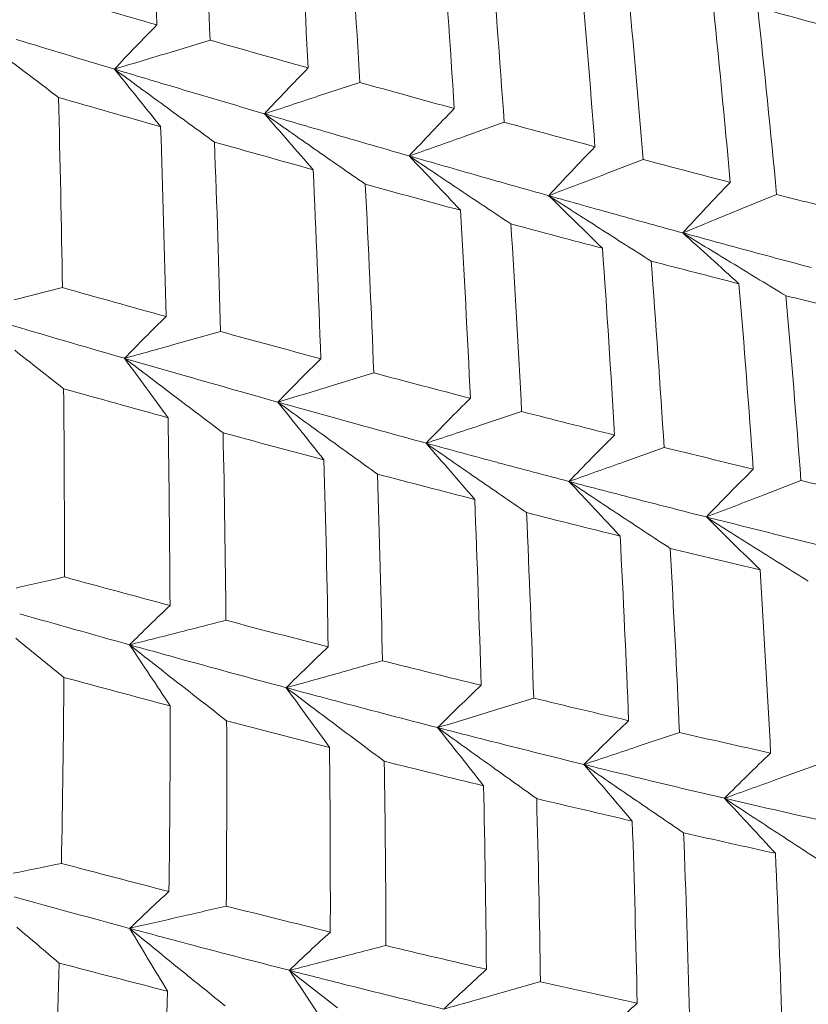
# Model space of a CAD drawing. Units: millimetres. Extents: x 2008 to 2453, y 520 to 835.
# Drawn here: x 2388 to 2392, y 699 to 703 of the extents above; entities that cross this region are included whole.
import ezdxf

# ---------------------------------------------------------------- set-up
doc = ezdxf.new("R2010")
doc.units = ezdxf.units.MM
doc.header["$LTSCALE"] = 65.395
doc.layers.add('HY-M40_DXF_CONTINUOUS_LINE', color=7, linetype='CONTINUOUS')

msp = doc.modelspace()

# ---------------------------------------------------------------- linework, layer by layer
at = {"layer": 'HY-M40_DXF_CONTINUOUS_LINE', "color": 7, "linetype": 'Continuous', "lineweight": 5}
for p, q in [((2389.1332, 703.2543), (2389.3267, 703.313)), ((2389.7934, 703.069), (2389.9768, 703.1295)), ((2390.4307, 702.8946), (2390.6042, 702.9566)), ((2391.0445, 702.7314), (2391.2081, 702.7943)), ((2391.6342, 702.5795), (2391.788, 702.6429)), ((2388.4752, 702.1847), (2388.6844, 702.2377)), ((2389.1689, 701.9896), (2389.3721, 702.0464)), ((2389.8442, 701.8076), (2390.0375, 701.8668)), ((2390.4967, 701.6379), (2390.6801, 701.6989)), ((2391.1257, 701.4805), (2391.2992, 701.543)), ((2391.7304, 701.3357), (2391.8941, 701.3991)), ((2388.5057, 700.6941), (2388.4817, 700.7137)), ((2390.5395, 700.3935), (2390.7326, 700.4531)), ((2391.1829, 700.2421), (2391.3663, 700.3037)), ((2391.8021, 700.1045), (2391.9757, 700.1676)), ((2389.2088, 699.2633), (2389.1833, 699.2839))]:
    msp.add_line(p, q, dxfattribs=at)
for centre, radius, start, end in [((2313.189, 700.3689), 75.9659, 2.271149, 2.899944), ((2313.7888, 699.9604), 75.6122, 2.541355, 3.172569), ((2315.9313, 699.3515), 73.9213, 2.978385, 3.622568), ((2316.4336, 698.9495), 73.6619, 3.253083, 3.898777), ((2318.553, 698.3848), 71.9836, 3.688675, 4.347456), ((2319.0245, 697.9904), 71.7518, 3.968788, 4.628691), ((2321.0454, 697.462), 70.1607, 4.404427, 5.076815), ((2321.5446, 697.0798), 69.8975, 4.689466, 5.363124), ((2364.3354, 667.5636), 45.2773, 52.23867, 52.66232), ((2425.4363, 829.7905), 131.5312, 253.761025, 253.960967), ((2323.4967, 696.5864), 68.3633, 5.126441, 5.81222), ((2323.9855, 696.2139), 68.1066, 5.416589, 6.103422), ((2417.75, 798.5505), 98.5971, 254.683811, 254.898185), ((2396.2889, 696.2777), 10.1085, 135.36879, 136.87949), ((2427.4461, 831.328), 133.8098, 253.07113, 253.262475), ((2421.6086, 816.4255), 117.6289, 254.071432, 254.287093), ((2359.601, 800.859), 101.9746, 286.703547, 286.834216), ((2435.335, 764.8587), 77.4365, 232.739215, 232.939461), ((2355.6299, 676.2738), 42.8011, 38.53197, 38.96179), ((2432.3233, 762.2724), 73.3193, 233.693491, 233.903216), ((2425.4436, 824.6738), 126.8608, 253.263111, 253.38268), ((2397.6332, 695.4652), 11.0368, 135.56314, 136.99375), ((2418.2178, 804.3284), 105.0655, 254.407486, 254.639817), ((2423.5296, 818.2555), 120.1632, 253.38197, 253.579934), ((2312.9941, 701.0803), 75.6992, 0.876043, 1.501968), ((2422.6265, 820.4031), 122.154, 253.858911, 254.075729), ((2358.2367, 798.95), 100.9406, 288.079504, 288.217596), ((2432.7503, 762.8581), 74.0442, 233.90322, 234.111603), ((2357.3869, 674.7301), 42.8258, 40.86452, 41.29641), ((2421.6699, 811.9491), 113.5882, 253.580537, 253.717924), ((2429.9777, 760.4082), 70.2133, 234.85757, 235.075348), ((2398.9946, 694.634), 12.0141, 135.75967, 137.11601), ((2415.2839, 793.599), 93.9422, 254.768955, 255.018327), ((2315.2388, 700.4439), 73.9147, 1.293027, 1.932793), ((2419.944, 806.0361), 107.4285, 253.717303, 253.921594), ((2315.7585, 700.0417), 73.6409, 1.559909, 2.201398), ((2419.4201, 809.1198), 110.4239, 254.195229, 254.426616), ((2357.014, 796.7415), 99.6189, 289.453631, 289.599638), ((2430.3945, 761.0052), 70.9413, 235.075353, 235.291677), ((2400.3827, 693.7761), 13.0534, 135.96166, 137.2477), ((2359.1325, 673.237), 42.886, 43.1619, 43.59589), ((2418.1308, 799.7468), 100.883, 253.921843, 254.102634), ((2427.8265, 758.6716), 67.3568, 236.031157, 236.256809), ((2412.4648, 783.0109), 82.9852, 255.158228, 255.4284), ((2317.9754, 699.4516), 71.8746, 1.974662, 2.630147), ((2416.5226, 794.0998), 95.0115, 254.102565, 254.290701), ((2355.9604, 794.2154), 97.9807, 290.827263, 290.98179), ((2401.8026, 692.8873), 14.1619, 136.1684, 137.38742), ((2318.4629, 699.0583), 71.6297, 2.246997, 2.903818), ((2416.3136, 797.923), 98.8041, 254.554913, 254.803781), ((2428.2366, 759.2854), 68.095, 236.256815, 236.480882), ((2360.871, 671.8016), 42.9701, 45.42083, 45.85701), ((2414.9725, 788.588), 89.2859, 254.290624, 254.486705), ((2425.8577, 757.0716), 64.7481, 237.215306, 237.448534), ((2409.8023, 772.7102), 72.3459, 255.581523, 255.87722), ((2320.5708, 698.5083), 69.9619, 2.661019, 3.331217), ((2355.0905, 791.39), 96.0351, 292.202435, 292.366167), ((2413.4823, 783.2187), 83.7137, 254.48662, 254.691311), ((2321.0896, 698.127), 69.6821, 2.938243, 3.609968), ((2413.4265, 787.2423), 87.7401, 254.943022, 255.21203), ((2426.2609, 757.7032), 65.4975, 237.448539, 237.680046), ((2362.6038, 670.4297), 43.0698, 47.63833, 48.07683), ((2412.0517, 777.9919), 78.2946, 254.691209, 254.90584), ((2424.0459, 755.5951), 62.3598, 238.410819, 238.651297), ((2323.1213, 697.6149), 68.0792, 3.352822, 4.037564), ((2410.6861, 772.9284), 73.0502, 254.905748, 255.129357), ((2323.6299, 697.244), 67.8057, 3.63509, 4.321158), ((2410.8124, 777.2859), 77.4462, 255.363518, 255.655249), ((2424.4421, 756.2456), 63.1214, 238.651303, 238.889907), ((2415.5438, 797.4599), 98.9379, 254.247815, 254.518609), ((2325.6325, 696.7707), 66.2196, 4.050822, 4.749983), ((2326.0954, 696.4068), 65.9878, 4.338914, 5.038804), ((2408.449, 767.9873), 67.852, 255.820783, 256.138578), ((2418.3461, 803.3242), 105.5681, 253.445022, 253.57839), ((2395.7533, 695.3554), 9.458, 134.40969, 135.96035), ((2416.8709, 798.3117), 100.343, 253.577236, 253.846521), ((2412.9189, 787.9377), 89.0605, 254.669198, 254.959377), ((2438.2784, 765.1137), 80.4232, 231.739516, 231.932091), ((2362.635, 797.3643), 98.9969, 285.418094, 285.54693), ((2355.4815, 677.2301), 41.5996, 35.98345, 36.42417), ((2415.4427, 793.387), 95.2155, 253.847582, 254.000117), ((2435.0012, 762.4207), 76.0224, 232.720752, 232.922727), ((2397.0792, 694.5407), 10.366, 134.54766, 136.01314), ((2414.1148, 788.7497), 90.3918, 253.999021, 254.277693), ((2410.6178, 779.3242), 80.1449, 255.120442, 255.430741), ((2315.0536, 701.1055), 73.6395, 359.902203, 0.538808), ((2414.3092, 793.1328), 94.8598, 254.331217, 254.615515), ((2361.2854, 795.5352), 97.982, 286.809467, 286.945998), ((2435.4613, 763.0296), 76.7857, 232.922732, 233.123403), ((2398.4295, 693.699), 11.3348, 134.69501, 136.0804), ((2357.2961, 675.7792), 41.4589, 38.32443, 38.76875), ((2412.804, 784.0986), 85.5595, 254.278642, 254.453449), ((2432.4507, 760.485), 72.7007, 233.904964, 234.114967), ((2317.3683, 700.4855), 71.7849, 0.295532, 0.94703), ((2411.5607, 779.6241), 80.9154, 254.452392, 254.740776), ((2408.4263, 770.8382), 71.3805, 255.604457, 255.938863), ((2360.0813, 793.3777), 96.6504, 288.197656, 288.342422), ((2317.8709, 700.0926), 71.5278, 0.559755, 1.212795), ((2411.8438, 784.1224), 85.5182, 254.772842, 255.07707), ((2432.9034, 761.1106), 73.4729, 234.114972, 234.323547), ((2399.8088, 692.8259), 12.3712, 134.85045, 136.15999), ((2359.0943, 674.3878), 41.3522, 40.63299, 41.08095), ((2410.2332, 774.7605), 75.8739, 254.741244, 254.986408), ((2430.1359, 758.7139), 69.6859, 235.099395, 235.31714), ((2406.3714, 762.5743), 62.8649, 256.127854, 256.491314), ((2320.0653, 699.5169), 69.7838, 0.951583, 1.618878), ((2409.0884, 770.4914), 71.454, 254.986314, 255.241489), ((2359.0392, 790.906), 95.0077, 289.584685, 289.738302), ((2401.222, 691.9175), 13.482, 135.01271, 136.25013), ((2320.6027, 699.1354), 69.4885, 1.220655, 1.889726), ((2409.5523, 775.4722), 76.5696, 255.246836, 255.573851), ((2430.5812, 759.3573), 70.4683, 235.317145, 235.533332), ((2360.8774, 673.0598), 41.2719, 42.90544, 43.35711), ((2407.9909, 766.3248), 67.1453, 255.241385, 255.507388), ((2428.0234, 757.0905), 66.9418, 236.304829, 236.530002), ((2404.4794, 754.6335), 54.7018, 256.69885, 257.09748), ((2358.1739, 788.1372), 93.062, 290.97275, 291.135928), ((2322.7128, 698.6008), 67.8179, 1.612269, 2.295236), ((2406.942, 762.2663), 62.9534, 255.507273, 255.785006), ((2323.2402, 698.2303), 67.529, 1.886316, 2.570872), ((2407.4726, 767.3331), 68.169, 255.757524, 256.110148), ((2428.4613, 757.7528), 67.7358, 236.530008, 236.753478), ((2362.6468, 671.8002), 41.21, 45.13829, 45.59382), ((2405.9427, 758.3212), 58.8837, 255.784879, 256.075341), ((2426.0848, 755.6006), 64.4384, 237.522091, 237.754341), ((2325.3176, 697.7361), 65.8795, 2.278251, 2.976816), ((2404.9943, 754.4954), 54.9422, 256.0752, 256.3795), ((2325.7967, 697.3743), 65.6349, 2.55807, 3.257612), ((2405.592, 759.6699), 60.2785, 256.30969, 256.691491), ((2426.5153, 756.283), 65.2453, 237.754347, 237.984767), ((2367.0227, 795.0624), 96.5461, 282.843261, 282.970865), ((2409.9701, 778.8587), 80.7331, 254.719273, 255.056848), ((2327.8842, 696.9223), 63.9627, 2.950214, 3.664324), ((2395.2071, 694.4494), 8.815, 133.38467, 134.97898), ((2410.9117, 779.2987), 81.6168, 254.06119, 254.409462), ((2365.5901, 793.5858), 95.7993, 284.258931, 284.388246), ((2408.019, 771.4986), 73.1188, 255.243913, 255.603463), ((2365.5761, 793.6406), 95.8558, 284.129747, 284.25893), ((2441.4868, 765.5497), 83.7451, 230.75429, 230.917751), ((2355.37, 678.1406), 40.4676, 33.40314, 33.85512), ((2409.8181, 775.3866), 77.5547, 254.410899, 254.589499), ((2437.8718, 762.6888), 78.9637, 231.741127, 231.935201), ((2396.5199, 693.6284), 9.7106, 133.46846, 134.97038), ((2408.7746, 771.5932), 73.6204, 254.587911, 254.949034), ((2364.2788, 791.7757), 94.7396, 285.673016, 285.80055), ((2406.1685, 764.235), 65.6231, 255.80433, 256.189884), ((2364.2557, 791.858), 94.8252, 285.537832, 285.673014), ((2317.2549, 701.0948), 71.4382, 358.908996, 359.557599), ((2409.2724, 776.2188), 78.4244, 254.785279, 255.134915), ((2438.373, 763.3288), 79.7765, 231.935205, 232.128001), ((2397.8589, 692.776), 10.6721, 133.56512, 134.98021), ((2357.2503, 676.776), 40.1614, 35.74757, 36.20483), ((2407.7519, 767.7968), 69.6886, 254.950462, 255.155305), ((2435.106, 760.691), 75.4239, 232.945032, 233.147026), ((2406.7838, 764.1371), 65.903, 255.153719, 255.528885), ((2404.4386, 757.1381), 58.3185, 256.407214, 256.823705), ((2319.5353, 700.4898), 69.6178, 359.278064, 359.941789), ((2363.0736, 789.7515), 93.4838, 286.942031, 287.085799), ((2320.0906, 700.1072), 69.3081, 359.53866, 0.204403), ((2407.3143, 768.7903), 70.7421, 255.329562, 255.703506), ((2435.5987, 761.3484), 76.2454, 233.14703, 233.347624), ((2399.2285, 691.8881), 11.706, 133.67266, 135.00575), ((2359.1065, 675.4782), 39.8916, 38.06241, 38.52499), ((2405.8384, 760.4797), 62.1255, 255.530253, 255.766638), ((2432.604, 758.8729), 72.2234, 234.159663, 234.369277), ((2402.8493, 750.2839), 51.2824, 257.06077, 257.51423), ((2404.9513, 756.9762), 58.5114, 255.765104, 256.155498), ((2322.2781, 699.5464), 67.5707, 359.906755, 0.587259), ((2362.0465, 787.3343), 91.8367, 288.344531, 288.497524), ((2400.6336, 690.9599), 12.8198, 133.78934, 135.04479), ((2322.8232, 699.1755), 67.2676, 0.172255, 0.854605), ((2405.5331, 761.746), 63.4762, 255.913035, 256.314169), ((2433.0885, 759.5489), 73.055, 234.369282, 234.577359), ((2360.94, 674.25), 39.6508, 40.34353, 40.81153), ((2404.0166, 753.1861), 54.6077, 256.15617, 256.48948), ((2430.328, 757.2158), 69.3213, 235.385824, 235.602722), ((2403.2208, 749.8734), 51.2008, 256.48934, 256.83739), ((2361.1877, 784.6267), 89.8958, 289.747704, 289.910669), ((2324.9738, 698.6568), 65.5563, 0.539852, 1.23711), ((2325.468, 698.2962), 65.3002, 0.81107, 1.509545), ((2403.9206, 755.0662), 56.6044, 256.54059, 256.9725), ((2430.8045, 757.9118), 70.1648, 235.602727, 235.817966), ((2362.7514, 673.0949), 39.4318, 42.58696, 43.06059), ((2402.0208, 744.7059), 45.8958, 256.82705, 257.5784), ((2428.2457, 755.7037), 66.6832, 236.62436, 236.848212), ((2327.6278, 697.82), 63.5678, 1.177938, 1.89195), ((2328.0371, 697.4666), 63.3926, 1.456356, 2.170497), ((2402.472, 748.7426), 50.117, 257.21833, 257.68546), ((2428.714, 756.4207), 67.5396, 236.848217, 237.070277), ((2330.1686, 697.0322), 61.6757, 1.822445, 2.55232), ((2369.8217, 791.0615), 93.2536, 281.535613, 281.667232), ((2406.3964, 766.6641), 69.2345, 255.17382, 255.573668), ((2394.6572, 693.555), 8.1884, 132.28762, 133.92821), ((2407.046, 766.6653), 69.5995, 254.523974, 254.952365), ((2368.4281, 789.6234), 92.4827, 282.970932, 283.104466), ((2404.7505, 760.2128), 62.5766, 255.796603, 256.223388), ((2368.415, 789.6802), 92.541, 282.837542, 282.970931), ((2444.9401, 766.1136), 87.3506, 229.737685, 229.895707), ((2355.2955, 679.0076), 39.4005, 30.79475, 31.25837), ((2406.1445, 763.3208), 66.1356, 254.954311, 255.153168), ((2440.9874, 763.1188), 82.2104, 230.753588, 230.939531), ((2395.9565, 692.7278), 9.0725, 132.31545, 133.85525), ((2405.2858, 760.0722), 62.7754, 255.151017, 255.596665), ((2367.1485, 787.8592), 91.4074, 284.400034, 284.53592), ((2403.213, 753.8835), 56.0632, 256.46339, 256.92191), ((2367.1269, 787.9433), 91.4943, 284.264333, 284.400033), ((2319.5595, 701.0437), 69.1329, 357.894124, 358.55591), ((2405.8877, 764.5779), 67.5089, 255.224302, 255.636679), ((2357.2457, 677.7204), 38.9328, 33.13719, 33.60788), ((2404.4507, 756.8287), 59.4261, 255.598649, 255.826875), ((2437.9726, 761.0414), 78.4143, 231.976511, 232.170277), ((2397.2831, 691.8653), 10.0269, 132.35993, 133.80533), ((2441.5691, 763.8357), 83.1336, 230.962202, 231.124191), ((2403.6618, 753.696), 56.1956, 255.82467, 256.28936), ((2366.0013, 785.7762), 90.0275, 285.82967, 285.96385), ((2401.8003, 747.7375), 49.7569, 257.18217, 257.67822), ((2321.8237, 700.4535), 67.3291, 358.238152, 358.915552), ((2365.9699, 785.8872), 90.143, 285.686659, 285.829667), ((2398.6416, 690.9629), 11.0586, 132.41841, 133.77509)]:
    msp.add_arc(centre, radius, start, end, dxfattribs=at)
at = {"layer": 'HY-M40_DXF_CONTINUOUS_LINE', "color": 7, "linetype": 'Continuous'}
msp.add_open_spline([(2389.2656, 709.3766), (2388.7167, 707.6004), (2386.9509, 704.0716), (2383.6489, 700.3343), (2380.413, 697.7119), (2376.7974, 695.3844), (2371.8754, 693.2277), (2365.7383, 691.9883), (2360.7061, 692.174), (2357.0609, 693.1111), (2354.6389, 694.1561), (2352.5259, 695.5374), (2351.3378, 696.6826), (2350.8184, 697.2958)], degree=3, knots=[0, 0, 0, 0, 0.118721, 0.247912, 0.315516, 0.38424, 0.522037, 0.655866, 0.781013, 0.839608, 0.895406, 0.948686, 1, 1, 1, 1], dxfattribs=at)

doc.saveas('drawing.dxf')
